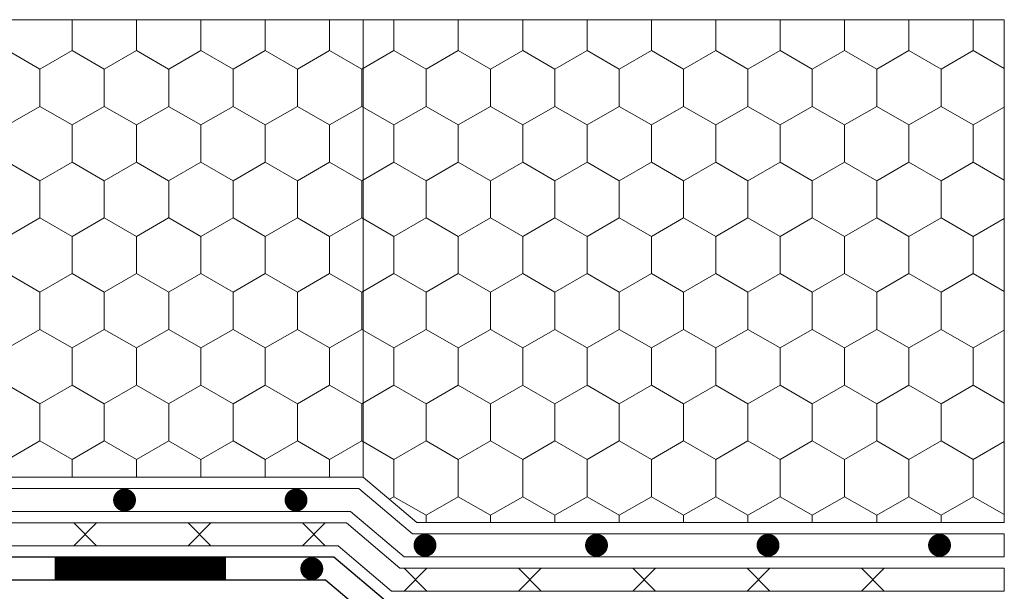
# Model space of a CAD drawing. Units: inches. Extents: x 366 to 4975, y -718 to 2085.
# Drawn here: x 1972 to 2015, y -576 to -551 of the extents above; entities that cross this region are included whole.
import ezdxf

# ---------------------------------------------------------------- set-up
doc = ezdxf.new("R2010")
doc.units = ezdxf.units.IN
doc.header["$MEASUREMENT"] = 0
doc.layers.get('0').update_dxf_attribs({"color": 252, "lineweight": 0})
doc.layers.add('APP_fleece', color=7, linetype='Continuous', lineweight=0)
doc.layers.add('Waterproofing_r', color=252, linetype='Continuous')

msp = doc.modelspace()

# ---------------------------------------------------------------- hatches: boundary and pattern name
h = msp.add_hatch()
h.set_pattern_fill('HONEY', color=256, scale=13, angle=-90, style=0)
h.set_pattern_definition([(270, (-835.9702, -397.3015), (1.4072913, -2.4375), [1.625, -3.25]), (30, (-835.9702, -397.3015), (1.4072913, 2.4375), [1.625, -3.25]), (330, (-835.9702, -397.3015), (2.81458256, -1e-15), [-3.25, 1.625])])
h.paths.add_polyline_path([(1931.517, -551.135), (1931.517, -571.135), (1987.118, -571.135), (1989.461, -573.112), (2015.156, -573.112), (2015.156, -551.135)])

# ---------------------------------------------------------------- linework, layer by layer
at = {"linetype": 'ByBlock'}
for p, q in [((1987.118, -571.135), (1987.118, -551.135)), ((2015.156, -573.112), (2015.156, -551.135))]:
    msp.add_line(p, q, dxfattribs=at)
for points in [[(2015.156, -551.135), (1931.517, -551.135)], [(2015.156, -573.112), (1989.461, -573.112), (1987.118, -571.135), (1931.517, -571.135)]]:
    msp.add_lwpolyline(points)
at = {"layer": 'APP_fleece'}
for p, q in [((1975.465, -573.135, 0), (1974.465, -574.135, 0)), ((1975.465, -574.135, 0), (1974.465, -573.135, 0)), ((1980.465, -573.135, 0), (1979.465, -574.135, 0)), ((1980.465, -574.135, 0), (1979.465, -573.135, 0)), ((1985.465, -573.135, 0), (1984.465, -574.135, 0)), ((1985.465, -574.135, 0), (1984.465, -573.135, 0)), ((2015.156, -574.612), (2015.156, -573.612)), ((1989.906, -575.112, 0), (1988.906, -576.112, 0)), ((1989.906, -576.112, 0), (1988.906, -575.112, 0)), ((1994.906, -575.112, 0), (1993.906, -576.112, 0)), ((1994.906, -576.112, 0), (1993.906, -575.112, 0)), ((1999.906, -575.112, 0), (1998.906, -576.112, 0)), ((1999.906, -576.112, 0), (1998.906, -575.112, 0)), ((2004.906, -575.112, 0), (2003.906, -576.112, 0)), ((2004.906, -576.112, 0), (2003.906, -575.112, 0)), ((2009.906, -575.112, 0), (2008.906, -576.112, 0)), ((2009.906, -576.112, 0), (2008.906, -575.112, 0)), ((2015.156, -576.112), (2015.156, -575.112))]:
    msp.add_line(p, q, dxfattribs=at)
for points in [[(2015.156, -573.612), (1989.279, -573.612), (1986.935, -571.635), (1931.517, -571.635)], [(2015.156, -574.612), (1988.913, -574.612), (1986.57, -572.635), (1931.517, -572.635)], [(2015.156, -575.112), (1988.73, -575.112), (1986.387, -573.135), (1931.517, -573.135)], [(2015.156, -576.112), (1988.365, -576.112), (1986.021, -574.135), (1931.517, -574.135)]]:
    msp.add_lwpolyline(points, dxfattribs=at)
at = {"layer": 'APP_fleece', "const_width": 0.5}
for points in [[(1976.435, -572.135, 1), (1976.935, -572.135, 1)], [(1983.935, -572.135, 1), (1984.435, -572.135, 1)], [(1989.574, -574.112, 1), (1990.074, -574.112, 1)], [(1997.074, -574.112, 1), (1997.574, -574.112, 1)], [(2004.574, -574.112, 1), (2005.074, -574.112, 1)], [(2012.074, -574.112, 1), (2012.574, -574.112, 1)]]:
    msp.add_lwpolyline(points, format="xyb", close=True, dxfattribs=at)
at = {"layer": 'Waterproofing_r'}
for points in [[(2015.156, -576.612), (1988.182, -576.612), (1985.839, -574.635), (1931.517, -574.635)], [(1987.817, -577.612), (1985.473, -575.635), (1931.517, -575.635)]]:
    msp.add_lwpolyline(points, dxfattribs=at)
at = {"layer": 'Waterproofing_r', "const_width": 1}
msp.add_lwpolyline([(1973.623, -575.135), (1981.123, -575.135)], dxfattribs=at)
at = {"layer": 'Waterproofing_r', "const_width": 0.5}
msp.add_lwpolyline([(1984.623, -575.135, 1), (1985.123, -575.135, 1)], format="xyb", close=True, dxfattribs=at)

doc.saveas('drawing.dxf')
